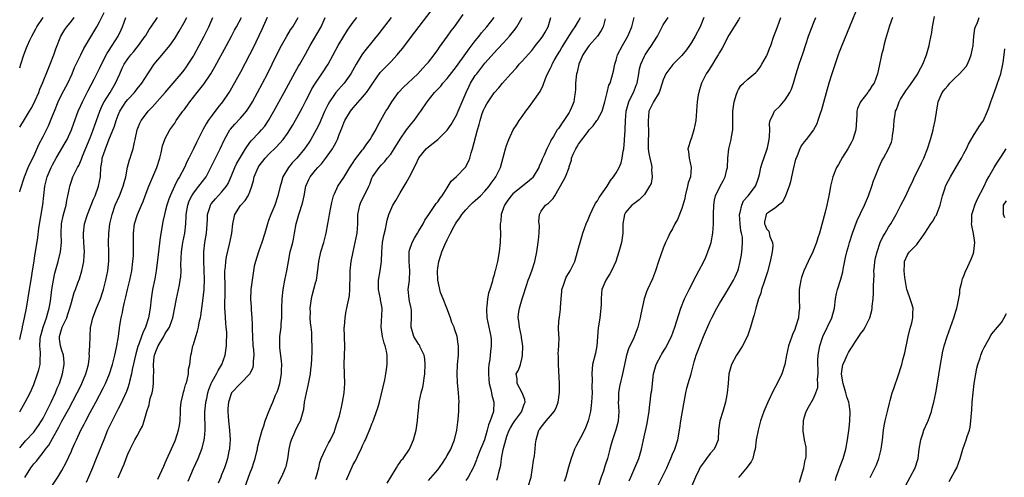
# Model space of a CAD drawing. Units: inches. Extents: x 2655000 to 2658000, y 1551019 to 1554000.
# Drawn here: x 2655000 to 2655210, y 1552613 to 1552711 of the extents above; entities that cross this region are included whole.
import ezdxf

# ---------------------------------------------------------------- set-up
doc = ezdxf.new("R2010")
doc.units = ezdxf.units.IN
doc.header["$MEASUREMENT"] = 0
doc.layers.add('LD26551551_2ft', color=191, linetype='Continuous')

msp = doc.modelspace()

# ---------------------------------------------------------------- linework, layer by layer
at = {"layer": 'LD26551551_2ft'}
for points, elevation in [([(2655000, 1552673.84), (2655000.08, 1552674.15), (2655001, 1552677), (2655001.82, 1552679), (2655002.18, 1552679.82), (2655003, 1552681.45), (2655004.11, 1552683.89), (2655005, 1552685.59), (2655006.12, 1552687.88), (2655007, 1552690), (2655007.39, 1552691), (2655008.22, 1552693), (2655009, 1552694.63), (2655010.23, 1552697), (2655011.15, 1552699), (2655011.69, 1552700.31), (2655012.99, 1552703), (2655013.66, 1552704.34), (2655016.43, 1552709), (2655017, 1552710.05), (2655017.96, 1552712.04)], 8530), ([(2655048.03, 1552611), (2655049, 1552613.77), (2655049.47, 1552615), (2655049.84, 1552616.16), (2655050.13, 1552617), (2655050.5, 1552618.5), (2655050.61, 1552619), (2655050.65, 1552619.35), (2655051.02, 1552620.98), (2655051.63, 1552623), (2655051.97, 1552623.97), (2655052.28, 1552625), (2655053.04, 1552627), (2655053.64, 1552628.36), (2655053.87, 1552629), (2655054.49, 1552630.49), (2655054.81, 1552631.19), (2655055, 1552631.78), (2655055.37, 1552633), (2655055.75, 1552635), (2655055.75, 1552635.75), (2655055.79, 1552637), (2655055.71, 1552637.71), (2655055.37, 1552640.63), (2655055.36, 1552641), (2655055.38, 1552641.38), (2655055.41, 1552643), (2655055.65, 1552645), (2655055.69, 1552645.69), (2655055.81, 1552647), (2655055.82, 1552649), (2655055.87, 1552651), (2655056.08, 1552653), (2655056.44, 1552655), (2655056.84, 1552657), (2655057.2, 1552659), (2655057.61, 1552661), (2655058.12, 1552663), (2655058.29, 1552663.71), (2655058.54, 1552665), (2655058.88, 1552667), (2655059.42, 1552669), (2655059.61, 1552669.61), (2655060.08, 1552671), (2655060.29, 1552671.71), (2655060.56, 1552673), (2655060.95, 1552675), (2655061.58, 1552676.42), (2655061.87, 1552677), (2655063, 1552678.42), (2655063.5, 1552679), (2655064.23, 1552679.76), (2655065.11, 1552680.89), (2655066.59, 1552683), (2655066.75, 1552683.25), (2655067, 1552683.78), (2655067.44, 1552684.56), (2655067.66, 1552685), (2655068.03, 1552686.03), (2655068.61, 1552687.39), (2655069, 1552688.51), (2655069.2, 1552689), (2655070.4, 1552691), (2655071, 1552691.72), (2655073, 1552693.98), (2655073.81, 1552695), (2655074.31, 1552695.69), (2655075.19, 1552697), (2655076.78, 1552699.22), (2655077.73, 1552700.27), (2655078.49, 1552701), (2655079, 1552701.54), (2655080.36, 1552703), (2655080.65, 1552703.35), (2655081.54, 1552704.46), (2655083, 1552706.38), (2655084.15, 1552707.85), (2655087.59, 1552712.41)], 8552), ([(2655055, 1552611.65), (2655055.76, 1552613), (2655056.31, 1552614.31), (2655056.62, 1552615), (2655056.71, 1552615.29), (2655057.06, 1552616.94), (2655057.35, 1552619), (2655057.68, 1552620.32), (2655057.87, 1552621), (2655058.61, 1552622.6), (2655058.82, 1552623.18), (2655059.5, 1552624.5), (2655059.78, 1552625), (2655060.38, 1552627), (2655060.47, 1552627.53), (2655060.67, 1552629), (2655061.03, 1552631), (2655061.45, 1552632.55), (2655061.93, 1552635), (2655062.01, 1552635.99), (2655062.14, 1552637), (2655062.21, 1552638.21), (2655062.24, 1552639.76), (2655062.25, 1552641), (2655062.2, 1552642.2), (2655062.2, 1552643), (2655062.17, 1552643.83), (2655062.04, 1552645), (2655061.92, 1552645.92), (2655061.86, 1552647), (2655061.89, 1552648.11), (2655061.87, 1552649), (2655062.13, 1552651), (2655062.28, 1552651.72), (2655063, 1552654.45), (2655063.16, 1552655), (2655063.41, 1552656.59), (2655063.66, 1552659), (2655064.12, 1552661), (2655064.75, 1552663), (2655065.24, 1552665), (2655065.58, 1552667), (2655065.83, 1552668.17), (2655065.94, 1552669), (2655066.14, 1552670.14), (2655066.43, 1552671.57), (2655066.82, 1552673), (2655067, 1552673.42), (2655067.74, 1552675), (2655069, 1552676.9), (2655070.28, 1552679), (2655070.56, 1552679.43), (2655071, 1552680.05), (2655071.37, 1552680.63), (2655073, 1552682.77), (2655073.2, 1552683), (2655073.92, 1552684.08), (2655074.65, 1552685), (2655075, 1552685.64), (2655075.8, 1552687), (2655076.18, 1552687.82), (2655077.98, 1552691), (2655078.39, 1552691.61), (2655079.21, 1552693), (2655080.65, 1552695), (2655081.79, 1552696.21), (2655082.61, 1552697), (2655084.76, 1552699), (2655085.83, 1552700.17), (2655086.64, 1552701), (2655087, 1552701.44), (2655088.22, 1552703), (2655089, 1552704.05), (2655089.38, 1552704.62), (2655091.1, 1552707), (2655091.88, 1552708.12), (2655092.55, 1552709), (2655094.4, 1552711.6)], 8554), ([(2655177.92, 1552712.08), (2655176.7, 1552709), (2655175, 1552705.04), (2655174.44, 1552703.56), (2655174.26, 1552703), (2655172.88, 1552699), (2655172.28, 1552697), (2655171.16, 1552692.84), (2655170.7, 1552691.3), (2655170.32, 1552690.32), (2655169.89, 1552689), (2655169.69, 1552688.31), (2655169, 1552687), (2655167.47, 1552685), (2655167, 1552684.47), (2655166.39, 1552683.61), (2655166.1, 1552683), (2655165.52, 1552681.52), (2655165.28, 1552681), (2655165.2, 1552680.8), (2655164.67, 1552678.67), (2655164.3, 1552677), (2655164.08, 1552675.92), (2655163.79, 1552675), (2655163.02, 1552672.98), (2655162.38, 1552671.62), (2655161.54, 1552671), (2655161, 1552670.46), (2655159.44, 1552669.44), (2655159, 1552669.1), (2655158.91, 1552669), (2655158.6, 1552667.4), (2655158.57, 1552667), (2655158.73, 1552666.73), (2655159, 1552665.91), (2655159.47, 1552665.47), (2655159.67, 1552664.33), (2655160.27, 1552663), (2655160.31, 1552662.31), (2655160.2, 1552661), (2655159.81, 1552659), (2655159.23, 1552656.77), (2655159, 1552656.1), (2655158.74, 1552655.26), (2655158.41, 1552654.41), (2655157.95, 1552653), (2655157.79, 1552652.21), (2655157.29, 1552651), (2655156.71, 1552649), (2655156.39, 1552647.61), (2655156.18, 1552647), (2655155.6, 1552645), (2655154.92, 1552643.08), (2655153.87, 1552641), (2655153.56, 1552640.44), (2655153, 1552639.65), (2655152.58, 1552639), (2655151.53, 1552637), (2655151.01, 1552635), (2655150.85, 1552633), (2655150.64, 1552631), (2655150.57, 1552630.57), (2655150.26, 1552629), (2655149.69, 1552627), (2655149.05, 1552625), (2655148.79, 1552623), (2655148.69, 1552621), (2655148.21, 1552619.79), (2655147.86, 1552619), (2655147, 1552618.03), (2655146.22, 1552617), (2655145.69, 1552616.31), (2655144.89, 1552615.11), (2655144.66, 1552614.66), (2655143.86, 1552613), (2655143.01, 1552611.01)], 8578), ([(2655166.04, 1552611.96), (2655166.91, 1552615), (2655167.26, 1552616.74), (2655167.35, 1552617), (2655167.41, 1552617.41), (2655167.43, 1552619), (2655167.41, 1552619.41), (2655167.12, 1552621), (2655166.82, 1552622.82), (2655166.81, 1552623), (2655166.83, 1552623.17), (2655166.85, 1552625), (2655167, 1552625.64), (2655167.42, 1552627), (2655167.93, 1552627.93), (2655169, 1552629.81), (2655169.52, 1552631), (2655169.89, 1552632.11), (2655169.91, 1552633), (2655169.85, 1552633.85), (2655169.98, 1552635), (2655170, 1552636), (2655169.94, 1552637), (2655169.95, 1552637.95), (2655169.99, 1552639), (2655170.32, 1552641), (2655170.98, 1552643.02), (2655172.87, 1552647), (2655173.44, 1552649), (2655173.68, 1552651), (2655173.88, 1552652.12), (2655174.08, 1552653), (2655174.8, 1552655.2), (2655175.22, 1552656.78), (2655175.32, 1552657.32), (2655175.83, 1552659.83), (2655176.11, 1552661), (2655176.49, 1552662.49), (2655176.64, 1552663), (2655177.3, 1552665), (2655178.32, 1552667.68), (2655179, 1552669.17), (2655179.87, 1552671), (2655180.73, 1552673), (2655181.43, 1552675), (2655181.81, 1552676.19), (2655182.15, 1552677), (2655183, 1552679.16), (2655183.57, 1552680.43), (2655183.91, 1552681), (2655184.99, 1552683), (2655185.58, 1552684.42), (2655185.74, 1552685), (2655185.85, 1552685.85), (2655186.06, 1552687), (2655186.13, 1552687.87), (2655186.19, 1552689), (2655186.36, 1552690.36), (2655186.48, 1552691), (2655186.66, 1552691.34), (2655187, 1552692.34), (2655187.19, 1552692.81), (2655187.23, 1552693), (2655187.54, 1552693.54), (2655188.43, 1552695), (2655188.66, 1552695.34), (2655189.5, 1552696.5), (2655191.18, 1552699), (2655191.43, 1552699.43), (2655192.26, 1552701), (2655193.07, 1552703), (2655193.66, 1552705), (2655193.78, 1552705.78), (2655194.19, 1552707.81), (2655194.35, 1552709), (2655194.79, 1552711.21)], 8582), ([(2655000, 1552687.63), (2655001, 1552689.22), (2655002.08, 1552691), (2655002.42, 1552691.58), (2655003, 1552692.65), (2655003.31, 1552693.31), (2655004.06, 1552695), (2655004.32, 1552695.68), (2655004.88, 1552697), (2655006.05, 1552699.95), (2655006.5, 1552701), (2655007.25, 1552703), (2655007.68, 1552704.32), (2655008.74, 1552707), (2655009.6, 1552708.4), (2655010.03, 1552709), (2655011, 1552710.19), (2655011.62, 1552711)], 8528), ([(2655000, 1552700.23), (2655000.24, 1552701.06), (2655000.88, 1552703.01), (2655001.48, 1552704.52), (2655001.66, 1552705), (2655002.15, 1552706.15), (2655002.55, 1552707), (2655003.44, 1552708.56), (2655003.68, 1552709), (2655005.01, 1552711)], 8526), ([(2655000, 1552619.29), (2655001.25, 1552620.75), (2655003, 1552622.63), (2655003.29, 1552623), (2655004, 1552624), (2655004.65, 1552625), (2655005, 1552625.6), (2655005.71, 1552627), (2655006.11, 1552627.89), (2655006.7, 1552629), (2655007.62, 1552631), (2655007.99, 1552632.01), (2655008.44, 1552633), (2655009.12, 1552635), (2655009.49, 1552637), (2655009.46, 1552637.46), (2655009.32, 1552639), (2655009, 1552640), (2655008.71, 1552641), (2655008.51, 1552642.51), (2655008.48, 1552643), (2655009.04, 1552645), (2655010.02, 1552647), (2655010.28, 1552647.72), (2655010.69, 1552649), (2655011, 1552650.26), (2655011.63, 1552652.37), (2655011.89, 1552653), (2655012.4, 1552654.4), (2655012.7, 1552655.3), (2655013.21, 1552657), (2655013.63, 1552659), (2655013.75, 1552660.25), (2655013.79, 1552661), (2655013.69, 1552663), (2655013.58, 1552664.42), (2655013.56, 1552665), (2655013.78, 1552667), (2655014.42, 1552669), (2655015.74, 1552672.26), (2655016.06, 1552673), (2655016.81, 1552675), (2655017.18, 1552677), (2655017.18, 1552677.17), (2655017.29, 1552679), (2655017.53, 1552680.47), (2655017.59, 1552681), (2655018.24, 1552683), (2655019, 1552684.91), (2655020.2, 1552687.8), (2655020.57, 1552689), (2655021, 1552690.18), (2655021.34, 1552691), (2655021.96, 1552692.04), (2655022.61, 1552693), (2655023, 1552693.5), (2655024.43, 1552695), (2655025, 1552695.77), (2655026, 1552697), (2655027.26, 1552699), (2655028.66, 1552701), (2655030.65, 1552703.35), (2655031.95, 1552705), (2655033, 1552706.53), (2655033.94, 1552708.06), (2655035, 1552709.91), (2655035.6, 1552711)], 8536), ([(2655000, 1552626.96), (2655000.08, 1552627.07), (2655001.2, 1552629), (2655002.2, 1552631), (2655003, 1552632.78), (2655003.81, 1552635), (2655004.08, 1552635.92), (2655004.33, 1552637), (2655004.33, 1552638.33), (2655004.41, 1552639), (2655004.45, 1552639.55), (2655004.31, 1552641), (2655004.38, 1552642.38), (2655004.46, 1552643), (2655004.56, 1552643.44), (2655005, 1552645), (2655005.73, 1552647), (2655005.97, 1552648.03), (2655006.3, 1552649), (2655006.54, 1552650.54), (2655006.86, 1552653), (2655007.19, 1552655), (2655007.51, 1552656.49), (2655008.21, 1552659), (2655008.72, 1552661), (2655008.92, 1552663), (2655008.86, 1552665), (2655008.93, 1552667), (2655009.27, 1552668.73), (2655009.49, 1552669.49), (2655009.87, 1552671), (2655010.01, 1552671.99), (2655010.26, 1552673), (2655010.59, 1552674.59), (2655010.64, 1552675), (2655011, 1552676.07), (2655011.34, 1552677), (2655011.61, 1552677.61), (2655012.3, 1552679), (2655012.57, 1552679.43), (2655013.19, 1552680.81), (2655013.24, 1552681), (2655013.39, 1552681.39), (2655015, 1552685.32), (2655015.64, 1552687), (2655015.98, 1552688.02), (2655016.36, 1552689), (2655017.08, 1552691), (2655017.66, 1552692.34), (2655017.99, 1552693), (2655019.24, 1552695), (2655020.43, 1552697), (2655021.29, 1552699), (2655021.83, 1552700.17), (2655022.23, 1552701), (2655023, 1552702.19), (2655023.64, 1552703), (2655024.27, 1552703.73), (2655025, 1552704.64), (2655025.31, 1552705), (2655026.73, 1552707), (2655026.83, 1552707.17), (2655027.6, 1552708.4), (2655028.02, 1552709), (2655029.31, 1552711)], 8534), ([(2655000, 1552642.36), (2655000.15, 1552643.06), (2655000.5, 1552644.54), (2655000.59, 1552645.03), (2655001.04, 1552647), (2655001.42, 1552649), (2655002.06, 1552653), (2655002.3, 1552654.3), (2655002.49, 1552655.51), (2655002.75, 1552657), (2655003, 1552658.59), (2655003.3, 1552660.7), (2655003.45, 1552661.45), (2655003.89, 1552664.11), (2655004.11, 1552666.11), (2655004.95, 1552671.05), (2655005.35, 1552675), (2655005.84, 1552677), (2655006.7, 1552679), (2655007, 1552679.58), (2655007.79, 1552681), (2655009.71, 1552684.29), (2655010.1, 1552685), (2655011.02, 1552687), (2655011.53, 1552688.47), (2655012.46, 1552691), (2655013, 1552692.2), (2655013.34, 1552693), (2655014.56, 1552695.44), (2655015.82, 1552697.82), (2655017, 1552700.11), (2655017.42, 1552701), (2655018.65, 1552703.35), (2655019, 1552703.89), (2655019.41, 1552704.59), (2655019.7, 1552705), (2655020.98, 1552707), (2655021.63, 1552708.37), (2655021.91, 1552709), (2655022.59, 1552711)], 8532), ([(2655001.07, 1552612.93), (2655002.36, 1552615), (2655003, 1552615.82), (2655003.56, 1552616.44), (2655003.97, 1552617), (2655005, 1552618.29), (2655005.52, 1552619), (2655006.17, 1552619.83), (2655007, 1552621.26), (2655008.35, 1552623.65), (2655009, 1552624.97), (2655010.43, 1552627.57), (2655012.26, 1552631), (2655012.5, 1552631.5), (2655013.26, 1552633), (2655014.1, 1552635), (2655014.26, 1552635.74), (2655014.62, 1552637), (2655014.83, 1552638.83), (2655014.83, 1552639), (2655014.81, 1552639.19), (2655014.93, 1552641), (2655014.99, 1552643), (2655015.09, 1552645), (2655015.12, 1552645.12), (2655015.55, 1552647), (2655016.34, 1552649), (2655017, 1552650.51), (2655017.18, 1552651), (2655017.63, 1552652.37), (2655017.82, 1552653), (2655018.33, 1552655), (2655018.74, 1552657), (2655018.98, 1552659.02), (2655019.01, 1552661), (2655018.94, 1552663), (2655018.97, 1552665), (2655019.22, 1552667), (2655019.66, 1552669), (2655020.33, 1552671), (2655021.22, 1552673), (2655022.05, 1552675), (2655022.21, 1552675.79), (2655022.57, 1552677), (2655022.93, 1552679.07), (2655023.37, 1552680.63), (2655023.5, 1552681), (2655023.71, 1552681.71), (2655024.17, 1552683), (2655024.44, 1552684.44), (2655024.59, 1552685), (2655025, 1552687), (2655025.56, 1552688.44), (2655025.85, 1552689), (2655027, 1552690.53), (2655027.37, 1552691), (2655028.17, 1552691.83), (2655030.96, 1552695), (2655034.37, 1552699), (2655035, 1552699.77), (2655035.53, 1552700.47), (2655035.9, 1552701), (2655037, 1552702.73), (2655037.15, 1552703), (2655039.27, 1552707), (2655040.28, 1552709), (2655041.12, 1552711)], 8538), ([(2655007, 1552611.33), (2655008.13, 1552613), (2655009, 1552614.43), (2655009.89, 1552616.11), (2655011, 1552618.54), (2655011.2, 1552619), (2655011.77, 1552620.23), (2655012.09, 1552621), (2655013.03, 1552623), (2655013.72, 1552624.28), (2655014.06, 1552625), (2655015, 1552626.78), (2655016.19, 1552629), (2655017.85, 1552632.15), (2655018.25, 1552633), (2655019.11, 1552635), (2655019.75, 1552637), (2655020.25, 1552639), (2655020.37, 1552639.63), (2655020.69, 1552641), (2655021.02, 1552643), (2655021.22, 1552644.78), (2655021.34, 1552645.34), (2655021.61, 1552647), (2655021.88, 1552648.12), (2655022.04, 1552649), (2655022.31, 1552650.31), (2655022.59, 1552651.41), (2655022.95, 1552653), (2655023.46, 1552655), (2655023.87, 1552657), (2655024.11, 1552659), (2655024.2, 1552660.2), (2655024.25, 1552662.25), (2655024.22, 1552663.78), (2655024.23, 1552665), (2655024.47, 1552667), (2655025.08, 1552669), (2655025.92, 1552671), (2655026.26, 1552671.74), (2655026.72, 1552673), (2655027.5, 1552675), (2655028.38, 1552677), (2655029.23, 1552679), (2655029.81, 1552681), (2655030.1, 1552682.1), (2655030.4, 1552683.61), (2655030.93, 1552685), (2655031, 1552685.16), (2655032, 1552687), (2655033, 1552688.48), (2655033.32, 1552689), (2655034.74, 1552691), (2655035, 1552691.33), (2655035.71, 1552692.29), (2655036.2, 1552693), (2655037.76, 1552695), (2655038.33, 1552695.67), (2655039.2, 1552696.8), (2655040.68, 1552699), (2655041.54, 1552700.46), (2655044.05, 1552705), (2655045.1, 1552707), (2655045.74, 1552708.26), (2655046.15, 1552709), (2655047.21, 1552711)], 8540), ([(2655052.72, 1552711), (2655051.57, 1552708.43), (2655049.62, 1552704.38), (2655048.95, 1552703.05), (2655047, 1552699.34), (2655045.45, 1552696.55), (2655044.72, 1552695.28), (2655044.53, 1552695), (2655043.19, 1552693), (2655042.21, 1552691.79), (2655041, 1552690.19), (2655040.15, 1552689), (2655039.69, 1552688.31), (2655038.98, 1552687), (2655037.64, 1552684.36), (2655037, 1552683.01), (2655036.02, 1552681), (2655035.67, 1552680.33), (2655035.1, 1552679), (2655034.04, 1552677), (2655033.63, 1552676.37), (2655032.95, 1552675), (2655032.02, 1552673), (2655031.74, 1552672.26), (2655031.34, 1552671), (2655031, 1552669.64), (2655030.82, 1552669), (2655030.5, 1552667.5), (2655030.38, 1552667), (2655029.89, 1552664.11), (2655029.5, 1552660.5), (2655029.07, 1552657), (2655028.74, 1552655.26), (2655028.26, 1552653), (2655027.98, 1552651), (2655027.78, 1552649), (2655027.44, 1552647), (2655026.8, 1552645), (2655026.2, 1552643.8), (2655025.95, 1552643), (2655025.37, 1552641.37), (2655025.16, 1552640.84), (2655024.73, 1552639.27), (2655023.96, 1552635.96), (2655023.79, 1552635), (2655023.39, 1552633.39), (2655023.32, 1552633), (2655023.26, 1552632.74), (2655023, 1552632.04), (2655022.74, 1552631.26), (2655021.49, 1552628.51), (2655021, 1552627.58), (2655019.69, 1552625), (2655018.72, 1552623), (2655017.89, 1552621), (2655016.31, 1552617), (2655015.49, 1552615), (2655014.64, 1552613), (2655014.14, 1552611.86)], 8542), ([(2655021, 1552612.84), (2655021.88, 1552615), (2655022.22, 1552615.78), (2655022.64, 1552617), (2655023, 1552617.93), (2655023.49, 1552619), (2655024.53, 1552621), (2655025, 1552621.85), (2655025.68, 1552623), (2655026.14, 1552623.86), (2655026.53, 1552625), (2655027.05, 1552627), (2655027.54, 1552628.46), (2655027.61, 1552629), (2655027.8, 1552629.8), (2655028.18, 1552631), (2655028.32, 1552631.68), (2655028.52, 1552633), (2655028.49, 1552634.49), (2655028.56, 1552635.44), (2655028.47, 1552637), (2655028.66, 1552638.66), (2655028.72, 1552639), (2655029, 1552639.81), (2655029.47, 1552641), (2655030.66, 1552643), (2655031, 1552643.61), (2655031.89, 1552645), (2655032.37, 1552646.37), (2655032.61, 1552647), (2655033.39, 1552651), (2655033.82, 1552653), (2655033.99, 1552653.99), (2655034.2, 1552655), (2655034.29, 1552655.71), (2655034.37, 1552657), (2655034.33, 1552658.33), (2655034.39, 1552659.61), (2655034.42, 1552661), (2655034.72, 1552663), (2655035.13, 1552665), (2655035.35, 1552667), (2655035.44, 1552668.56), (2655035.44, 1552669), (2655035.78, 1552671), (2655036.11, 1552671.88), (2655036.65, 1552673), (2655037, 1552673.55), (2655038.15, 1552675), (2655039.67, 1552677), (2655040.72, 1552679), (2655041.45, 1552680.55), (2655042.7, 1552683), (2655043.63, 1552685), (2655044.74, 1552687), (2655044.85, 1552687.15), (2655045.78, 1552688.22), (2655047, 1552689.51), (2655048.31, 1552691), (2655049, 1552692.06), (2655049.57, 1552693), (2655050.64, 1552695), (2655052.73, 1552699), (2655053.76, 1552701), (2655055.49, 1552704.51), (2655055.76, 1552705), (2655056.89, 1552707), (2655057.67, 1552708.33), (2655058.12, 1552709), (2655059, 1552710.47), (2655059.3, 1552711)], 8544), ([(2655029.4, 1552612.6), (2655030.66, 1552615.34), (2655031, 1552616.04), (2655031.28, 1552616.72), (2655033, 1552620.59), (2655033.17, 1552621), (2655033.81, 1552623), (2655034.01, 1552623.99), (2655034.16, 1552625), (2655034.26, 1552627), (2655034.26, 1552627.74), (2655034.37, 1552629), (2655034.8, 1552630.8), (2655034.86, 1552631.14), (2655035, 1552631.53), (2655035.32, 1552632.68), (2655035.46, 1552633), (2655035.69, 1552633.69), (2655035.95, 1552635), (2655035.94, 1552636.06), (2655036.22, 1552637), (2655036.4, 1552638.4), (2655036.41, 1552639), (2655036.59, 1552639.41), (2655036.87, 1552641), (2655037, 1552641.32), (2655037.47, 1552643), (2655037.87, 1552644.13), (2655038.06, 1552645), (2655038.31, 1552646.31), (2655038.48, 1552647), (2655038.57, 1552647.43), (2655039, 1552650.58), (2655039.25, 1552653), (2655039.25, 1552653.25), (2655039.32, 1552655), (2655039.28, 1552657.28), (2655039.2, 1552659), (2655039.22, 1552661), (2655039.45, 1552663), (2655039.76, 1552665), (2655039.95, 1552667.95), (2655039.96, 1552669), (2655040.45, 1552670.45), (2655040.6, 1552671), (2655040.76, 1552671.24), (2655041.69, 1552672.31), (2655043, 1552673.74), (2655044.01, 1552675), (2655044.37, 1552675.63), (2655045, 1552677.09), (2655045.79, 1552679), (2655046.19, 1552679.81), (2655047, 1552681.23), (2655048.09, 1552683), (2655049, 1552684.3), (2655049.3, 1552684.7), (2655051, 1552686.45), (2655051.51, 1552687), (2655052.18, 1552687.82), (2655052.98, 1552689), (2655054.14, 1552691), (2655056.34, 1552695), (2655058.67, 1552699.32), (2655059.38, 1552700.62), (2655059.62, 1552701), (2655060.83, 1552703.17), (2655061.82, 1552705), (2655064.16, 1552709), (2655065.03, 1552711)], 8546), ([(2655035.86, 1552612.14), (2655037, 1552614.85), (2655037.98, 1552617), (2655038.84, 1552619.16), (2655039.3, 1552621), (2655039.31, 1552621.31), (2655039.48, 1552623), (2655039.47, 1552624.53), (2655039.43, 1552625.43), (2655039.45, 1552627), (2655039.48, 1552627.48), (2655039.65, 1552629), (2655039.81, 1552629.81), (2655040.07, 1552631), (2655040.29, 1552631.71), (2655040.8, 1552633), (2655041, 1552633.42), (2655041.91, 1552635), (2655042.26, 1552635.74), (2655043.04, 1552637), (2655043.76, 1552639), (2655044.06, 1552641), (2655044.05, 1552642.05), (2655044.09, 1552643), (2655044.08, 1552643.92), (2655043.97, 1552645), (2655043.86, 1552645.86), (2655043.76, 1552648.24), (2655043.68, 1552649), (2655043.66, 1552649.66), (2655043.73, 1552652.27), (2655043.72, 1552653.72), (2655043.66, 1552656.34), (2655043.68, 1552657), (2655043.81, 1552657.81), (2655043.91, 1552659), (2655044.05, 1552659.95), (2655044.68, 1552662.68), (2655045, 1552664.3), (2655045.16, 1552665), (2655045.4, 1552667), (2655045.64, 1552668.36), (2655045.79, 1552669), (2655047, 1552670.93), (2655047.05, 1552671), (2655048.02, 1552671.98), (2655048.66, 1552673), (2655049, 1552673.83), (2655049.4, 1552675), (2655049.75, 1552676.25), (2655049.89, 1552677), (2655050.77, 1552679), (2655051, 1552679.34), (2655052.26, 1552681), (2655053, 1552681.8), (2655054.63, 1552683.37), (2655056.12, 1552685), (2655057, 1552686.24), (2655057.51, 1552687), (2655058.07, 1552687.94), (2655059, 1552689.59), (2655060.2, 1552691.8), (2655061, 1552693.34), (2655061.83, 1552695), (2655062.23, 1552695.77), (2655062.95, 1552697), (2655064.34, 1552699), (2655065.67, 1552701), (2655066.77, 1552703), (2655067.83, 1552705), (2655068.99, 1552707.01), (2655069.76, 1552708.24), (2655070.31, 1552709), (2655071, 1552709.99), (2655071.77, 1552711)], 8548), ([(2655079.07, 1552711), (2655076.43, 1552707.57), (2655073.74, 1552704.26), (2655073, 1552703.25), (2655072.84, 1552703), (2655071.65, 1552701), (2655070.51, 1552699), (2655069.1, 1552697), (2655067.34, 1552695), (2655067, 1552694.58), (2655065.95, 1552693), (2655065.61, 1552692.39), (2655064.91, 1552690.91), (2655063.74, 1552688.26), (2655063.13, 1552687), (2655062, 1552685), (2655061.61, 1552684.39), (2655060.63, 1552683), (2655059, 1552681.03), (2655058.03, 1552679.97), (2655057.23, 1552679), (2655056.02, 1552677), (2655055.64, 1552675.64), (2655055.43, 1552675), (2655054.99, 1552673), (2655054.29, 1552671), (2655053.44, 1552669), (2655053, 1552667.7), (2655052.73, 1552667), (2655052.19, 1552665), (2655051.57, 1552663), (2655050.84, 1552661), (2655050.21, 1552659), (2655049.95, 1552657.95), (2655049.75, 1552657), (2655049.46, 1552655), (2655049.24, 1552653), (2655049.22, 1552652.78), (2655049.15, 1552651), (2655049.27, 1552649.27), (2655049.28, 1552648.72), (2655049.44, 1552647), (2655049.52, 1552645.52), (2655049.48, 1552644.52), (2655049.53, 1552643), (2655049.67, 1552641), (2655049.78, 1552640.22), (2655049.85, 1552639), (2655049.71, 1552637.71), (2655049.74, 1552637), (2655049.62, 1552636.38), (2655048.99, 1552635), (2655047, 1552632.98), (2655045.12, 1552631), (2655045, 1552630.77), (2655044.43, 1552629), (2655044.32, 1552627.68), (2655044.3, 1552627), (2655044.45, 1552625), (2655044.68, 1552623), (2655044.81, 1552621), (2655044.7, 1552619.3), (2655044.67, 1552619), (2655044.55, 1552618.55), (2655044.21, 1552617), (2655043.93, 1552616.07), (2655043.57, 1552615), (2655043, 1552613.49), (2655042.8, 1552613), (2655042.23, 1552611.77)], 8550), ([(2655063, 1552612.58), (2655063.2, 1552613.2), (2655063.69, 1552615), (2655063.88, 1552616.12), (2655064.21, 1552617), (2655065.1, 1552619), (2655065.72, 1552620.28), (2655066.14, 1552621), (2655067, 1552622.76), (2655067.1, 1552623), (2655067.55, 1552624.45), (2655067.76, 1552625), (2655068.1, 1552626.1), (2655068.32, 1552627), (2655068.41, 1552627.59), (2655068.75, 1552629), (2655069.06, 1552631), (2655069.22, 1552633), (2655069.06, 1552637.06), (2655069.15, 1552639), (2655069.2, 1552640.8), (2655069.12, 1552643), (2655069.11, 1552644.89), (2655069.14, 1552645.14), (2655069.27, 1552647), (2655069.52, 1552648.48), (2655069.65, 1552649), (2655069.77, 1552649.77), (2655070.08, 1552651), (2655070.24, 1552651.76), (2655070.29, 1552653), (2655070.28, 1552654.28), (2655070.33, 1552655), (2655070.38, 1552657), (2655070.6, 1552659), (2655071.01, 1552661.01), (2655071.44, 1552663), (2655071.82, 1552665), (2655071.97, 1552667), (2655072.01, 1552669), (2655072.4, 1552671), (2655072.58, 1552671.42), (2655074.31, 1552675), (2655074.52, 1552675.48), (2655075, 1552676.73), (2655075.12, 1552677), (2655076.5, 1552679), (2655077, 1552679.55), (2655077.72, 1552680.28), (2655078.27, 1552681), (2655079, 1552681.88), (2655079.74, 1552683), (2655081, 1552685.02), (2655082.36, 1552687), (2655082.6, 1552687.4), (2655083.52, 1552688.48), (2655083.98, 1552689), (2655085, 1552690.44), (2655085.43, 1552691), (2655086.74, 1552693), (2655088.32, 1552695), (2655088.66, 1552695.34), (2655089, 1552695.72), (2655089.63, 1552696.37), (2655090.1, 1552697), (2655091, 1552698), (2655093, 1552700.56), (2655095, 1552703.29), (2655095.7, 1552704.3), (2655097, 1552706), (2655097.79, 1552707), (2655098.31, 1552707.69), (2655099.42, 1552709), (2655101, 1552711)], 8556), ([(2655069.59, 1552612.41), (2655071, 1552615.69), (2655071.48, 1552616.52), (2655072.31, 1552618.31), (2655072.67, 1552619), (2655073, 1552619.73), (2655073.42, 1552620.58), (2655073.61, 1552621), (2655074.05, 1552622.05), (2655074.63, 1552623.37), (2655075, 1552624.35), (2655075.19, 1552624.81), (2655075.38, 1552625.38), (2655075.98, 1552627), (2655076.25, 1552627.76), (2655076.57, 1552629), (2655077.74, 1552633.74), (2655077.98, 1552635), (2655078.07, 1552635.93), (2655078.27, 1552637), (2655078.24, 1552638.24), (2655078.24, 1552639), (2655078.1, 1552639.9), (2655077.82, 1552641), (2655077.59, 1552641.59), (2655077.27, 1552643), (2655076.98, 1552645), (2655077.2, 1552648.8), (2655077.2, 1552649), (2655076.84, 1552650.84), (2655076.83, 1552651), (2655076.36, 1552653), (2655076.37, 1552654.37), (2655076.36, 1552655), (2655076.76, 1552657), (2655077.04, 1552659), (2655077.07, 1552661), (2655077.21, 1552663), (2655077.51, 1552664.49), (2655077.86, 1552665.86), (2655078.1, 1552667), (2655078.23, 1552667.77), (2655078.58, 1552669), (2655079, 1552669.99), (2655079.47, 1552671), (2655080.05, 1552671.95), (2655081, 1552673.64), (2655082.28, 1552675.72), (2655083, 1552677.05), (2655084.35, 1552679.65), (2655085, 1552681.07), (2655086.55, 1552683), (2655087, 1552683.43), (2655089.02, 1552684.98), (2655091, 1552686.99), (2655091.83, 1552688.17), (2655093, 1552690.13), (2655093.37, 1552691), (2655094.19, 1552693), (2655095.03, 1552695), (2655095.66, 1552696.34), (2655096, 1552697), (2655097, 1552698.58), (2655097.29, 1552699), (2655099, 1552701.23), (2655101, 1552703.47), (2655101.76, 1552704.24), (2655103, 1552705.57), (2655104.31, 1552707), (2655105.52, 1552708.48), (2655105.84, 1552709), (2655107, 1552710.97)], 8558), ([(2655078.25, 1552611.75), (2655079.04, 1552613.04), (2655080.2, 1552615), (2655080.48, 1552615.52), (2655081, 1552616.19), (2655081.32, 1552616.68), (2655081.62, 1552617), (2655082.96, 1552619), (2655083.85, 1552621), (2655084.4, 1552623), (2655084.5, 1552623.5), (2655084.72, 1552625), (2655084.83, 1552626.83), (2655084.88, 1552627.12), (2655085.02, 1552629), (2655085.45, 1552631), (2655085.81, 1552632.19), (2655085.97, 1552633), (2655086.12, 1552634.12), (2655086.28, 1552635), (2655086.34, 1552637), (2655086.26, 1552638.26), (2655086.1, 1552639), (2655085.29, 1552640.71), (2655085.19, 1552641), (2655085.12, 1552641.12), (2655085, 1552641.26), (2655083.91, 1552643), (2655083.49, 1552644.51), (2655083.34, 1552645), (2655083.35, 1552645.35), (2655083.45, 1552647), (2655083.4, 1552648.6), (2655083.37, 1552649), (2655083.29, 1552649.29), (2655083, 1552650.51), (2655082.9, 1552651), (2655082.74, 1552653), (2655082.98, 1552655), (2655083.08, 1552657), (2655082.9, 1552659), (2655082.9, 1552661), (2655083, 1552661.38), (2655083.54, 1552663), (2655084.04, 1552663.96), (2655084.71, 1552665), (2655085, 1552665.49), (2655085.87, 1552667), (2655086.25, 1552667.75), (2655087.08, 1552669), (2655088.68, 1552671.32), (2655089, 1552671.69), (2655089.53, 1552672.47), (2655089.96, 1552673), (2655091, 1552674.67), (2655091.24, 1552675), (2655091.88, 1552676.12), (2655093, 1552677.1), (2655094.89, 1552679.11), (2655095.59, 1552680.4), (2655095.81, 1552681), (2655096.13, 1552682.13), (2655096.43, 1552683), (2655097.45, 1552687), (2655097.8, 1552688.2), (2655098, 1552689), (2655098.49, 1552690.49), (2655098.76, 1552691.24), (2655099, 1552691.8), (2655099.43, 1552692.57), (2655099.71, 1552693), (2655101, 1552694.91), (2655101.99, 1552696.01), (2655102.79, 1552697), (2655104.57, 1552699), (2655105.74, 1552700.26), (2655106.35, 1552701), (2655107, 1552701.68), (2655109, 1552703.96), (2655109.46, 1552704.54), (2655109.85, 1552705), (2655111, 1552706.48), (2655111.37, 1552707), (2655111.88, 1552707.88), (2655112.5, 1552709), (2655113.08, 1552711)], 8560), ([(2655087, 1552612.29), (2655089, 1552614.6), (2655089.99, 1552616.01), (2655090.63, 1552617), (2655091, 1552617.62), (2655091.77, 1552619), (2655092.11, 1552619.89), (2655092.58, 1552621), (2655093.07, 1552623), (2655093.28, 1552624.72), (2655093.38, 1552625.38), (2655093.49, 1552627), (2655093.49, 1552628.51), (2655093.54, 1552629), (2655093.41, 1552631), (2655093.22, 1552633.22), (2655093.15, 1552635), (2655093.24, 1552637), (2655093.41, 1552639), (2655093.45, 1552641), (2655093.38, 1552641.38), (2655093.16, 1552643), (2655092.6, 1552644.6), (2655092.47, 1552645), (2655092.01, 1552646.01), (2655091.69, 1552647), (2655090.92, 1552649), (2655090.13, 1552651), (2655089.62, 1552652.38), (2655089.42, 1552653), (2655089.37, 1552653.37), (2655089, 1552655), (2655088.94, 1552657), (2655089, 1552657.56), (2655089.2, 1552659), (2655089.68, 1552660.32), (2655089.87, 1552661), (2655090.51, 1552662.51), (2655091, 1552663.57), (2655091.7, 1552665), (2655092.48, 1552666.48), (2655092.76, 1552667), (2655093, 1552667.37), (2655093.7, 1552668.3), (2655094.14, 1552669), (2655095, 1552670.02), (2655095.92, 1552671), (2655096.47, 1552671.53), (2655097, 1552671.98), (2655097.54, 1552672.46), (2655098.09, 1552673), (2655099, 1552673.93), (2655099.94, 1552675), (2655100.36, 1552675.64), (2655101, 1552676.49), (2655101.21, 1552676.79), (2655101.4, 1552677), (2655102.35, 1552679), (2655103.42, 1552683), (2655103.67, 1552683.67), (2655104.12, 1552685), (2655105.09, 1552687), (2655105.81, 1552688.19), (2655106.34, 1552689), (2655107, 1552689.91), (2655107.75, 1552691), (2655108.29, 1552691.71), (2655109.22, 1552693), (2655110.78, 1552695.22), (2655111.48, 1552696.52), (2655111.97, 1552697.97), (2655112.4, 1552699), (2655113, 1552700.19), (2655113.26, 1552700.74), (2655113.35, 1552701), (2655113.81, 1552701.81), (2655114.51, 1552703), (2655115, 1552703.79), (2655115.44, 1552704.56), (2655115.67, 1552705), (2655116.95, 1552707.05), (2655117.75, 1552708.25), (2655118.29, 1552709), (2655119, 1552710.21), (2655119.42, 1552711)], 8562), ([(2655124.67, 1552710.67), (2655124.25, 1552709), (2655123.81, 1552708.19), (2655123, 1552707), (2655121.22, 1552705), (2655121, 1552704.7), (2655119.92, 1552703), (2655119.06, 1552701), (2655118.67, 1552699.33), (2655118.56, 1552699), (2655118.35, 1552697), (2655118.32, 1552695.68), (2655118.28, 1552695), (2655118.11, 1552694.11), (2655117.99, 1552693), (2655117.72, 1552692.28), (2655117.16, 1552691), (2655117, 1552690.73), (2655115.84, 1552689), (2655115.47, 1552688.53), (2655115, 1552687.75), (2655114.68, 1552687.32), (2655114.46, 1552687), (2655113.64, 1552685.64), (2655113.13, 1552684.87), (2655113, 1552684.57), (2655112.2, 1552683), (2655111.67, 1552681.67), (2655111.24, 1552680.76), (2655111, 1552680.14), (2655110.63, 1552679.37), (2655110.5, 1552679), (2655109.35, 1552677), (2655109.2, 1552676.8), (2655109, 1552676.65), (2655108.13, 1552675.87), (2655105, 1552673.37), (2655104.62, 1552673), (2655103.96, 1552672.04), (2655103.19, 1552671), (2655103, 1552670.38), (2655102.48, 1552669), (2655102.45, 1552667.55), (2655102.32, 1552667), (2655102.3, 1552666.3), (2655102.35, 1552665), (2655102.29, 1552663), (2655102.08, 1552661), (2655101.73, 1552659), (2655101.24, 1552657), (2655101.17, 1552656.83), (2655101, 1552656.13), (2655100.72, 1552655.28), (2655100.57, 1552654.57), (2655100.07, 1552653), (2655099.78, 1552652.22), (2655099.59, 1552651), (2655099.44, 1552649.43), (2655099.35, 1552649), (2655099.35, 1552648.65), (2655099.47, 1552647), (2655100.31, 1552643), (2655100.38, 1552642.38), (2655100.41, 1552641), (2655100.2, 1552639.8), (2655100.18, 1552639), (2655100.12, 1552638.12), (2655099.9, 1552637), (2655099.83, 1552636.17), (2655099.8, 1552635), (2655099.87, 1552633.87), (2655099.97, 1552633), (2655100.33, 1552631.67), (2655100.44, 1552631), (2655100.49, 1552630.49), (2655100.97, 1552629), (2655100.86, 1552627), (2655100.81, 1552626.81), (2655100.15, 1552625), (2655099.8, 1552624.2), (2655099.52, 1552623), (2655098.94, 1552621), (2655098.37, 1552619.63), (2655098.14, 1552619), (2655097.36, 1552617), (2655097.27, 1552616.73), (2655097, 1552616), (2655096.7, 1552615.3), (2655096.56, 1552615), (2655095.51, 1552613), (2655095, 1552612.32)], 8564), ([(2655101.6, 1552612.4), (2655101.81, 1552613), (2655102, 1552614), (2655102.4, 1552615.6), (2655102.57, 1552617), (2655102.94, 1552618.94), (2655103.48, 1552621), (2655103.72, 1552621.72), (2655104.19, 1552623), (2655104.47, 1552623.53), (2655105, 1552624.37), (2655105.42, 1552625), (2655106.92, 1552627), (2655106.93, 1552627.07), (2655107.41, 1552628.59), (2655107.61, 1552629), (2655107.56, 1552629.56), (2655106.99, 1552630.99), (2655105.89, 1552633), (2655105.94, 1552633.94), (2655105.67, 1552635), (2655106.19, 1552635.81), (2655106.59, 1552637), (2655107, 1552638.52), (2655107.08, 1552639), (2655107.1, 1552640.9), (2655106.81, 1552642.81), (2655106.8, 1552643), (2655106.39, 1552645), (2655106.28, 1552646.28), (2655106.16, 1552647), (2655106.21, 1552647.79), (2655106.39, 1552649), (2655106.97, 1552651), (2655107.49, 1552652.51), (2655107.61, 1552653), (2655107.88, 1552653.88), (2655108.28, 1552655), (2655108.49, 1552655.51), (2655109.01, 1552656.99), (2655109.65, 1552659), (2655110.07, 1552661), (2655110.37, 1552663), (2655110.42, 1552663.58), (2655110.58, 1552665), (2655110.64, 1552666.64), (2655110.61, 1552667), (2655110.53, 1552667.47), (2655110.64, 1552669), (2655111, 1552669.73), (2655111.95, 1552671), (2655112.61, 1552671.39), (2655113.61, 1552672.39), (2655113.94, 1552673), (2655115.78, 1552676.22), (2655116.17, 1552677), (2655116.96, 1552679.04), (2655117, 1552679.19), (2655117.45, 1552680.55), (2655117.5, 1552681), (2655117.83, 1552681.83), (2655118.38, 1552683), (2655118.63, 1552683.37), (2655119, 1552683.95), (2655121, 1552686.71), (2655121.24, 1552687), (2655122.09, 1552687.91), (2655122.9, 1552689), (2655123, 1552689.16), (2655123.98, 1552691), (2655124.57, 1552693), (2655125.09, 1552695), (2655125.46, 1552696.54), (2655125.7, 1552697), (2655126.45, 1552699.55), (2655126.7, 1552701), (2655127, 1552701.86), (2655127.3, 1552703), (2655128.33, 1552705), (2655129.47, 1552707), (2655130.31, 1552709), (2655130.8, 1552711)], 8566), ([(2655108.28, 1552611), (2655108.91, 1552613), (2655109.21, 1552615), (2655109.4, 1552616.6), (2655109.57, 1552617.57), (2655109.76, 1552619), (2655109.85, 1552620.15), (2655109.97, 1552621), (2655110.5, 1552623), (2655110.73, 1552623.27), (2655111, 1552623.68), (2655112.07, 1552625), (2655113, 1552626.05), (2655113.79, 1552627), (2655114.22, 1552627.78), (2655114.64, 1552629), (2655114.91, 1552631.09), (2655114.92, 1552633), (2655114.72, 1552637), (2655114.73, 1552638.73), (2655114.67, 1552639.33), (2655114.78, 1552641), (2655114.83, 1552642.83), (2655114.78, 1552643.22), (2655114.74, 1552645), (2655114.87, 1552646.87), (2655114.91, 1552647.09), (2655115.15, 1552648.85), (2655115.14, 1552649.14), (2655115.26, 1552651), (2655115.42, 1552652.58), (2655115.45, 1552653), (2655115.71, 1552653.71), (2655116.1, 1552655), (2655116.37, 1552655.63), (2655117, 1552656.62), (2655117.23, 1552657), (2655118.17, 1552659), (2655118.78, 1552661), (2655119, 1552661.79), (2655119.3, 1552663), (2655119.88, 1552665), (2655120.58, 1552667), (2655121, 1552667.91), (2655121.33, 1552668.67), (2655121.45, 1552669), (2655121.9, 1552669.9), (2655122.61, 1552671.39), (2655123, 1552671.9), (2655123.37, 1552672.63), (2655125.08, 1552675), (2655125.79, 1552676.21), (2655126.45, 1552677), (2655127, 1552677.89), (2655127.63, 1552679), (2655128.02, 1552679.98), (2655128.3, 1552681), (2655128.5, 1552682.5), (2655128.6, 1552683), (2655128.73, 1552684.73), (2655128.77, 1552685), (2655128.87, 1552686.87), (2655128.91, 1552687.09), (2655128.96, 1552689), (2655129.13, 1552691), (2655129.52, 1552692.48), (2655129.69, 1552693), (2655130.35, 1552694.35), (2655130.65, 1552695), (2655131.33, 1552696.67), (2655131.45, 1552697), (2655131.82, 1552699), (2655131.98, 1552700.02), (2655132.25, 1552701), (2655133, 1552702.74), (2655133.15, 1552703), (2655133.89, 1552704.11), (2655134.52, 1552705), (2655135, 1552705.79), (2655135.77, 1552707), (2655136.57, 1552708.57), (2655137, 1552709.38), (2655138.04, 1552711)], 8568), ([(2655145.62, 1552711), (2655144.86, 1552709), (2655143.82, 1552707), (2655143, 1552705.61), (2655142.61, 1552705), (2655141.94, 1552704.06), (2655141, 1552702.88), (2655139.07, 1552700.93), (2655138.17, 1552699.83), (2655137.57, 1552699), (2655137, 1552697.68), (2655136.35, 1552695.65), (2655136.11, 1552695), (2655134.93, 1552693), (2655133.97, 1552691), (2655133.9, 1552689.9), (2655133.79, 1552689), (2655133.81, 1552688.19), (2655133.9, 1552687), (2655133.87, 1552685.87), (2655133.82, 1552685), (2655133.8, 1552684.2), (2655133.8, 1552683), (2655133.97, 1552681.97), (2655134.14, 1552681), (2655134.51, 1552679.49), (2655134.59, 1552679), (2655134.54, 1552678.54), (2655134.67, 1552677), (2655134.41, 1552675.59), (2655134.12, 1552675), (2655133, 1552673.26), (2655132.76, 1552673), (2655131.87, 1552672.13), (2655131, 1552671.51), (2655130.73, 1552671.27), (2655130.36, 1552671), (2655129, 1552669.44), (2655128.74, 1552669), (2655128.41, 1552667), (2655128.38, 1552665), (2655128.11, 1552663), (2655127.59, 1552661), (2655126.94, 1552659), (2655125.98, 1552657), (2655125.63, 1552656.37), (2655124.76, 1552655), (2655123.95, 1552653), (2655123.86, 1552652.14), (2655123.8, 1552651), (2655123.81, 1552649.81), (2655123.76, 1552649), (2655123.65, 1552648.35), (2655123.5, 1552647), (2655123.22, 1552645.22), (2655123.15, 1552644.85), (2655122.85, 1552641), (2655122.57, 1552639.43), (2655121.98, 1552637), (2655121.87, 1552636.13), (2655121.78, 1552635), (2655121.85, 1552633.85), (2655121.83, 1552632.17), (2655121.86, 1552631), (2655121.74, 1552629), (2655121.68, 1552628.31), (2655121.51, 1552627), (2655121.04, 1552625), (2655120.45, 1552623.55), (2655120.22, 1552623), (2655119.39, 1552621.39), (2655119, 1552620.59), (2655118.43, 1552619.57), (2655118.15, 1552619), (2655117.38, 1552617), (2655116.83, 1552615.17), (2655116.27, 1552613), (2655115.94, 1552612.06)], 8570), ([(2655153.32, 1552711), (2655153, 1552710.49), (2655151, 1552707.18), (2655149.54, 1552704.46), (2655149, 1552703.54), (2655148.71, 1552703), (2655148.23, 1552702.23), (2655147.31, 1552700.69), (2655146.52, 1552699.48), (2655146.15, 1552699), (2655145.13, 1552697), (2655144.68, 1552695.32), (2655144.57, 1552695), (2655144.47, 1552694.47), (2655144.26, 1552693), (2655144.16, 1552692.16), (2655144.1, 1552691), (2655144.02, 1552690.02), (2655143.98, 1552689), (2655143.53, 1552687), (2655143, 1552685.33), (2655142.86, 1552685), (2655142.28, 1552683), (2655142.38, 1552682.38), (2655142.51, 1552681), (2655142.98, 1552678.98), (2655142.78, 1552677), (2655142.29, 1552675.71), (2655142.18, 1552675), (2655141.66, 1552673), (2655141.58, 1552672.42), (2655141.21, 1552671), (2655141, 1552670.3), (2655140.06, 1552667.94), (2655139.5, 1552667), (2655139, 1552665.96), (2655138.45, 1552665), (2655137.97, 1552664.03), (2655137.49, 1552663), (2655137, 1552661.79), (2655136.02, 1552659), (2655135.35, 1552657), (2655134.71, 1552655.29), (2655133.65, 1552653), (2655133.46, 1552652.54), (2655132.94, 1552651), (2655132.23, 1552647.77), (2655132.09, 1552647), (2655131.8, 1552645.8), (2655131.59, 1552645), (2655130.73, 1552642.73), (2655129.61, 1552640.39), (2655129.18, 1552639), (2655128.67, 1552636.67), (2655128.36, 1552635), (2655127.69, 1552632.31), (2655127.46, 1552631), (2655127.46, 1552629.46), (2655127.44, 1552629), (2655127.56, 1552627), (2655127.39, 1552625), (2655127.32, 1552624.68), (2655126.89, 1552623.11), (2655126.2, 1552621), (2655125.96, 1552620.04), (2655125.67, 1552619), (2655125.16, 1552617), (2655124.61, 1552615.39), (2655124.27, 1552614.27), (2655123.82, 1552613), (2655123.17, 1552611)], 8572), ([(2655129.77, 1552612.23), (2655130.08, 1552613), (2655130.97, 1552615), (2655131.79, 1552617), (2655132.38, 1552619), (2655132.83, 1552621), (2655133.56, 1552624.44), (2655133.82, 1552625.82), (2655134, 1552627), (2655134.07, 1552627.93), (2655134.24, 1552629), (2655134.38, 1552630.38), (2655134.46, 1552631), (2655134.55, 1552631.45), (2655134.71, 1552633), (2655134.97, 1552635.03), (2655135.49, 1552637), (2655136.54, 1552639), (2655136.73, 1552639.27), (2655137.5, 1552640.5), (2655138.78, 1552643), (2655139.5, 1552645), (2655140.31, 1552647.69), (2655140.75, 1552649), (2655141.55, 1552651), (2655142, 1552652), (2655142.51, 1552653), (2655144.05, 1552655.95), (2655144.61, 1552657), (2655145.65, 1552659), (2655146.1, 1552659.9), (2655146.54, 1552661), (2655147, 1552662.35), (2655147.19, 1552663), (2655147.55, 1552665), (2655147.7, 1552667), (2655147.73, 1552668.27), (2655147.72, 1552669), (2655147.76, 1552671), (2655147.92, 1552672.08), (2655148.14, 1552673), (2655149.12, 1552675), (2655149.8, 1552676.2), (2655150.2, 1552677), (2655150.55, 1552678.55), (2655150.68, 1552679), (2655150.77, 1552681), (2655150.96, 1552683), (2655151.45, 1552685), (2655151.52, 1552685.52), (2655151.82, 1552687), (2655151.86, 1552688.14), (2655151.83, 1552689), (2655151.82, 1552691), (2655152, 1552692), (2655152.12, 1552693), (2655152.63, 1552694.63), (2655152.72, 1552695), (2655152.79, 1552695.21), (2655153, 1552695.61), (2655153.55, 1552696.45), (2655154.12, 1552697), (2655155, 1552697.81), (2655156.73, 1552699.27), (2655157, 1552699.55), (2655157.62, 1552700.38), (2655158, 1552701), (2655159, 1552702.71), (2655159.14, 1552703), (2655159.64, 1552704.36), (2655159.91, 1552705), (2655160.59, 1552707), (2655161, 1552708.09), (2655161.31, 1552709), (2655162.08, 1552711)], 8574), ([(2655135.81, 1552611), (2655137.78, 1552615), (2655138.13, 1552615.87), (2655138.66, 1552617), (2655139, 1552617.89), (2655139.48, 1552619), (2655140.09, 1552621), (2655140.53, 1552623.47), (2655140.76, 1552625), (2655141.38, 1552628.62), (2655141.8, 1552631), (2655142.05, 1552631.95), (2655142.31, 1552633), (2655142.94, 1552635.06), (2655143.6, 1552637.6), (2655144.02, 1552639), (2655144.3, 1552639.7), (2655144.77, 1552641), (2655145.61, 1552643), (2655146, 1552644), (2655147, 1552646.29), (2655147.34, 1552647), (2655148.41, 1552649), (2655149, 1552649.99), (2655150.1, 1552651.9), (2655151, 1552653.3), (2655151.96, 1552655), (2655152.3, 1552655.7), (2655152.89, 1552657), (2655153, 1552657.38), (2655153.42, 1552659), (2655153.64, 1552660.36), (2655153.77, 1552661), (2655153.8, 1552661.8), (2655153.91, 1552663), (2655153.87, 1552664.13), (2655153.69, 1552665), (2655153.53, 1552665.53), (2655153.37, 1552667), (2655153.27, 1552669), (2655153.4, 1552669.4), (2655153.71, 1552671), (2655154.1, 1552671.9), (2655155.06, 1552673), (2655156.64, 1552675), (2655157, 1552675.93), (2655157.39, 1552677), (2655157.51, 1552677.51), (2655157.81, 1552679), (2655158.07, 1552679.93), (2655159, 1552682.57), (2655159.18, 1552683.18), (2655159.53, 1552685), (2655159.64, 1552685.64), (2655159.67, 1552687), (2655159.62, 1552688.38), (2655159.75, 1552689), (2655160.52, 1552690.52), (2655160.73, 1552691), (2655161.87, 1552692.13), (2655162.63, 1552693), (2655163, 1552693.46), (2655163.99, 1552695), (2655164.3, 1552695.7), (2655164.75, 1552697), (2655165.3, 1552699), (2655165.93, 1552701), (2655166.42, 1552702.42), (2655166.74, 1552703.26), (2655167.41, 1552705.41), (2655167.94, 1552707), (2655169, 1552709.77), (2655169.49, 1552711)], 8576), ([(2655185.8, 1552711), (2655185.18, 1552709.18), (2655184.33, 1552706.33), (2655183.97, 1552705), (2655183.8, 1552704.2), (2655183.49, 1552703), (2655183, 1552700.62), (2655182.65, 1552699), (2655181.89, 1552697), (2655181.52, 1552696.48), (2655181, 1552695.63), (2655180.73, 1552695.27), (2655180.54, 1552695), (2655178.98, 1552693), (2655178.4, 1552691.6), (2655178.25, 1552691), (2655178.23, 1552690.23), (2655178, 1552687), (2655177.37, 1552685), (2655177, 1552684.27), (2655176.31, 1552683), (2655175.21, 1552681.21), (2655174.35, 1552679.65), (2655173.93, 1552679), (2655173.11, 1552677), (2655172.68, 1552675.32), (2655172.61, 1552675), (2655172.56, 1552674.56), (2655172.28, 1552673), (2655172.03, 1552671.97), (2655171.86, 1552671), (2655171.49, 1552669.49), (2655171.27, 1552668.73), (2655171, 1552667.65), (2655170.26, 1552665), (2655169.95, 1552664.05), (2655169.65, 1552663), (2655168.87, 1552661), (2655167.85, 1552659), (2655166.91, 1552657), (2655166.44, 1552655.56), (2655166.27, 1552655), (2655165.94, 1552653), (2655165.94, 1552651), (2655166, 1552649), (2655165.9, 1552648.1), (2655165.8, 1552647), (2655165.2, 1552645), (2655165, 1552644.48), (2655164.55, 1552643.45), (2655164.38, 1552643), (2655163.69, 1552641), (2655163.25, 1552639), (2655162.88, 1552637), (2655162.24, 1552635), (2655161.27, 1552633), (2655160.47, 1552631.53), (2655159.29, 1552629), (2655158.45, 1552627), (2655157.74, 1552625), (2655157.19, 1552623), (2655156.82, 1552621), (2655156.56, 1552619), (2655156.36, 1552618.36), (2655156.05, 1552617), (2655155.72, 1552616.28), (2655155, 1552615.33), (2655154.87, 1552615.13), (2655153.14, 1552613), (2655153.09, 1552612.91)], 8580), ([(2655173.68, 1552612.32), (2655173.86, 1552613), (2655174.33, 1552614.33), (2655174.65, 1552615.35), (2655175.3, 1552617), (2655175.88, 1552619), (2655176.24, 1552621), (2655176.57, 1552623.43), (2655176.74, 1552625), (2655176.81, 1552626.81), (2655176.83, 1552627), (2655176.57, 1552628.57), (2655176.55, 1552629), (2655176.13, 1552630.13), (2655175.92, 1552631), (2655175.29, 1552633), (2655175.27, 1552633.27), (2655174.98, 1552635.02), (2655175.26, 1552637), (2655175.53, 1552637.53), (2655176.16, 1552639), (2655176.44, 1552639.56), (2655177, 1552640.54), (2655177.22, 1552640.78), (2655177.93, 1552641.93), (2655178.63, 1552643), (2655178.79, 1552643.21), (2655179, 1552643.56), (2655179.67, 1552644.33), (2655180.03, 1552645), (2655181.02, 1552647), (2655181.44, 1552648.56), (2655181.47, 1552649), (2655181.49, 1552649.49), (2655181.67, 1552651), (2655181.79, 1552652.21), (2655181.8, 1552653), (2655181.77, 1552653.77), (2655181.9, 1552656.1), (2655181.88, 1552657), (2655181.97, 1552657.97), (2655182.09, 1552659), (2655182.23, 1552659.77), (2655182.53, 1552661), (2655183.23, 1552663), (2655183.76, 1552664.24), (2655184.26, 1552665), (2655185, 1552666.27), (2655185.47, 1552667), (2655186.57, 1552669), (2655187, 1552669.86), (2655187.62, 1552671), (2655188.1, 1552671.9), (2655188.65, 1552673), (2655189.57, 1552675), (2655190.06, 1552675.94), (2655190.49, 1552677), (2655191, 1552677.95), (2655192.02, 1552679.98), (2655192.5, 1552681), (2655193.29, 1552683), (2655193.92, 1552685), (2655194.27, 1552686.27), (2655194.45, 1552687), (2655194.52, 1552687.48), (2655194.89, 1552689), (2655195.46, 1552692.54), (2655195.57, 1552693), (2655195.97, 1552693.97), (2655196.4, 1552695), (2655196.67, 1552695.33), (2655197, 1552695.8), (2655197.57, 1552696.43), (2655198, 1552697), (2655199, 1552697.98), (2655200.11, 1552699), (2655201.5, 1552700.5), (2655201.77, 1552701), (2655202.26, 1552702.26), (2655202.59, 1552703), (2655202.96, 1552705), (2655203.15, 1552707), (2655203.38, 1552708.62), (2655203.51, 1552709), (2655203.9, 1552709.9), (2655204.29, 1552711)], 8584), ([(2655181.06, 1552612.94), (2655182.38, 1552615.62), (2655182.92, 1552617), (2655183.44, 1552619), (2655183.72, 1552621), (2655183.93, 1552623), (2655184.06, 1552623.94), (2655184.27, 1552625), (2655184.7, 1552626.7), (2655184.75, 1552627), (2655185.19, 1552628.81), (2655185.34, 1552629.34), (2655185.76, 1552631), (2655186.07, 1552631.93), (2655187.15, 1552635), (2655187.61, 1552636.39), (2655187.79, 1552637), (2655188.05, 1552638.05), (2655188.46, 1552639.54), (2655189.18, 1552643), (2655189.53, 1552644.47), (2655189.92, 1552645.92), (2655190.15, 1552647), (2655190.13, 1552647.87), (2655190.19, 1552649), (2655189.95, 1552649.95), (2655189.6, 1552651), (2655189, 1552652.62), (2655188.88, 1552653), (2655188.43, 1552655.57), (2655188.29, 1552657), (2655188.38, 1552658.38), (2655188.38, 1552659), (2655189, 1552660.39), (2655189.26, 1552660.74), (2655189.43, 1552661), (2655191, 1552662.61), (2655191.3, 1552663), (2655191.9, 1552663.9), (2655192.7, 1552665), (2655193.98, 1552667), (2655194.42, 1552667.58), (2655195, 1552668.6), (2655195.16, 1552668.84), (2655195.3, 1552669.3), (2655195.96, 1552671), (2655196.18, 1552671.82), (2655196.46, 1552673), (2655197, 1552674.69), (2655197.12, 1552675), (2655197.75, 1552676.25), (2655198.15, 1552677), (2655199.93, 1552680.07), (2655200.48, 1552681), (2655201, 1552682), (2655201.55, 1552683), (2655201.99, 1552684.01), (2655203, 1552685.7), (2655204.27, 1552687.73), (2655205, 1552688.75), (2655205.09, 1552688.91), (2655206.03, 1552691), (2655206.3, 1552691.7), (2655206.76, 1552693), (2655207, 1552693.6), (2655207.87, 1552696.13), (2655208.21, 1552697), (2655208.86, 1552699), (2655209.32, 1552701), (2655209.38, 1552701.38), (2655209.59, 1552703), (2655209.72, 1552704.28)], 8586), ([(2655188.54, 1552611), (2655190.63, 1552615), (2655191.2, 1552616.8), (2655191.25, 1552617), (2655191.49, 1552619), (2655191.82, 1552621), (2655192.28, 1552622.28), (2655192.5, 1552623), (2655193.26, 1552624.74), (2655193.38, 1552625), (2655194.1, 1552627), (2655194.3, 1552627.7), (2655194.64, 1552629), (2655195.08, 1552631), (2655195.36, 1552632.64), (2655196.01, 1552637), (2655196.36, 1552639), (2655196.47, 1552639.53), (2655196.83, 1552641), (2655197.46, 1552643), (2655198.89, 1552647), (2655199.38, 1552648.62), (2655199.52, 1552649), (2655199.69, 1552649.69), (2655200.13, 1552652.13), (2655200.18, 1552653), (2655200.59, 1552654.59), (2655200.65, 1552655), (2655200.73, 1552655.27), (2655201, 1552655.92), (2655201.29, 1552656.71), (2655201.89, 1552657.89), (2655202.56, 1552659.44), (2655203, 1552660.53), (2655203.13, 1552661), (2655203.14, 1552661.14), (2655203.33, 1552663), (2655203.09, 1552664.91), (2655202.68, 1552666.68), (2655202.67, 1552667), (2655202.7, 1552667.3), (2655202.73, 1552669), (2655203, 1552669.82), (2655203.34, 1552671), (2655203.83, 1552672.17), (2655205.32, 1552675), (2655205.82, 1552676.18), (2655206.34, 1552677), (2655207.44, 1552679), (2655208.04, 1552679.96), (2655209, 1552681.39), (2655210.02, 1552683)], 8588), ([(2655209.72, 1552668.28), (2655209.44, 1552669), (2655209.47, 1552671), (2655210.12, 1552671.88)], 8590), ([(2655197.88, 1552612.12), (2655199, 1552614.13), (2655199.5, 1552615), (2655200.22, 1552617), (2655200.78, 1552619), (2655201.5, 1552621), (2655201.71, 1552621.71), (2655202.18, 1552623), (2655202.36, 1552623.64), (2655202.53, 1552625), (2655202.63, 1552626.63), (2655202.71, 1552627.29), (2655202.79, 1552629), (2655202.97, 1552630.97), (2655203.21, 1552633), (2655203.53, 1552635), (2655203.79, 1552636.21), (2655203.98, 1552637), (2655204.47, 1552638.47), (2655204.63, 1552639), (2655205, 1552639.93), (2655205.34, 1552640.66), (2655206.26, 1552642.26), (2655206.79, 1552643.21), (2655207, 1552643.54), (2655208.2, 1552645), (2655209, 1552646.01), (2655209.6, 1552647), (2655210.1, 1552647.9)], 8590)]:
    msp.add_lwpolyline(points, dxfattribs=dict(at, elevation=elevation))

doc.saveas('drawing.dxf')
